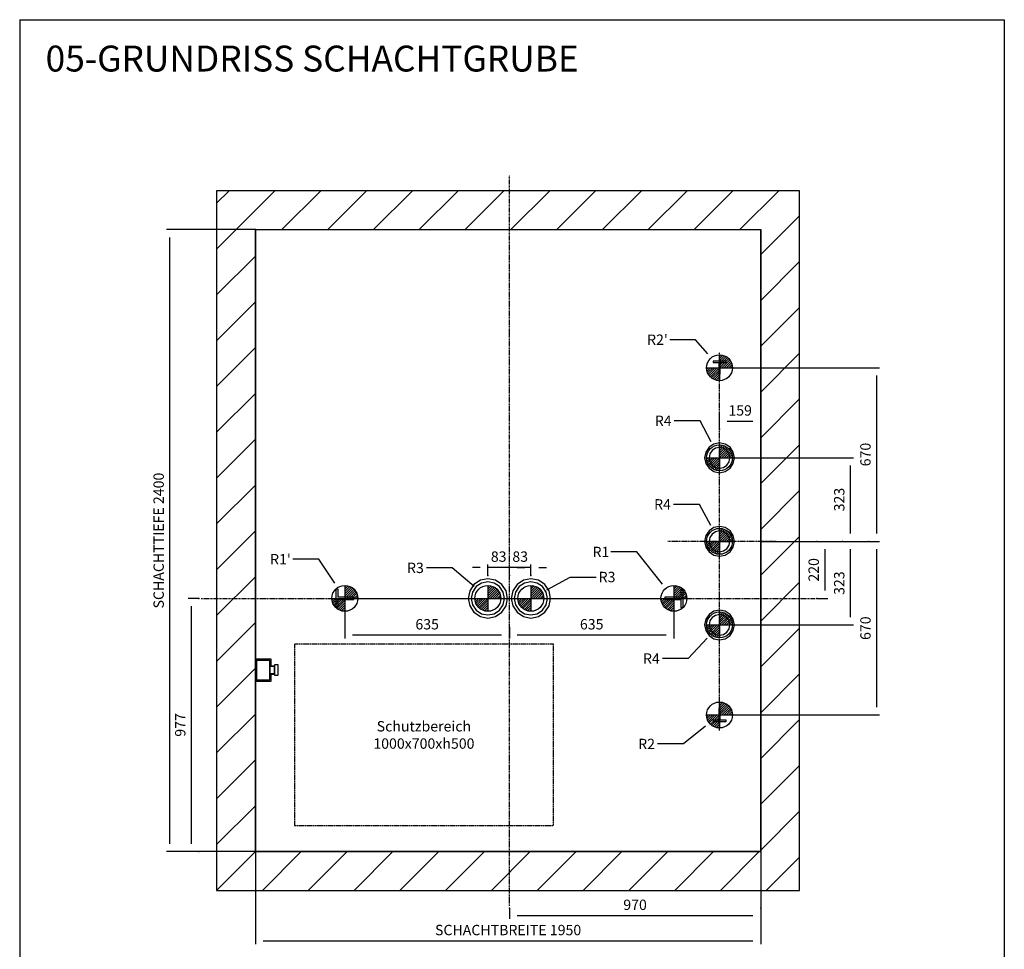
# Model space of a CAD drawing. Extents: x 7 to 2457, y 10 to 287.
# Drawn here: x 1647 to 1837, y 108 to 287 of the extents above; entities that cross this region are included whole.
import ezdxf

# ---------------------------------------------------------------- set-up
doc = ezdxf.new("R2010")
doc.units = 0
doc.header["$LTSCALE"] = 0.5
doc.header["$MEASUREMENT"] = 0
doc.linetypes.add('ACAD_ISO02W100', pattern=[15, 12, -3])
doc.linetypes.add('ACAD_ISO10W100', pattern=[18.5, 12, -3, 0.5, -3])
doc.layers.get('0').update_dxf_attribs({"linetype": 'CONTINUOUS'})
for name, color, linetype in [('3', 5, 'ACAD_ISO02W100'), ('6', 7, 'CONTINUOUS'), ('7', 6, 'ACAD_ISO10W100'), ('8', 3, 'CONTINUOUS'), ('9', 7, 'CONTINUOUS')]:
    doc.layers.add(name, color=color, linetype=linetype)
doc.styles.add('LD', font='ARIALUNI.TTF')
doc.dimstyles.new('LIFT', dxfattribs={"dimtxt": 2, "dimasz": 1.5, "dimexe": 0.6, "dimexo": 0, "dimgap": 0.5, "dimtad": 1, "dimdec": 0, "dimzin": 0, "dimdsep": 46, "dimtxsty": 'LD', "dimcen": 0, "dimdle": 3.5, "dimclrd": 1, "dimclre": 1, "dimclrt": 5, "dimadec": 0, "dimazin": 0, "dimtfac": 1, "dimtdec": 0, "dimtix": 1, "dimtmove": 1, "dimatfit": 3, "dimfxl": 0, "dimtolj": 1, "dimtzin": 0, "dimarcsym": 0})

# ---------------------------------------------------------------- blocks, each defined once
blk = doc.blocks.new('BORD_MACPUARSA_A4_V')
at = {"layer": '8'}
for p, q in [((0, 277), (190, 277)), ((0, 277), (0, 0)), ((190, 277), (190, 0)), ((0, 0), (190, 0))]:
    blk.add_line(p, q, dxfattribs=at)
blk = doc.blocks.new('LD_20170516105649_000000FC')
blk.add_blockref('BORD_MACPUARSA_A4_V', (0, 0))
blk = doc.blocks.new('LD_20170516105649_000000FD')
at = {"style": 'LD'}
blk.add_text('05-GRUNDRISS SCHACHTGRUBE', height=5, dxfattribs=at).set_placement((0, 0))
blk = doc.blocks.new('LD_20170516105649_000000FE')
for p, q in [((0, 2550), (-150, 2550)), ((-150, 2550), (-150, -150)), ((1950, 2550), (0, 2550)), ((2100, 2550), (1950, 2550)), ((2100, -150), (2100, 2550)), ((0, 2400), (0, 743)), ((0, 0), (0, 2400)), ((0, 2400), (1950, 2400)), ((1950, 0), (1950, 2400)), ((1950, 2400), (1950, 0)), ((0, 657), (0, 0)), ((0, 0), (1950, 0)), ((1950, 0), (0, 0)), ((-150, -150), (0, -150)), ((0, -150), (1950, -150)), ((1950, -150), (2100, -150))]:
    blk.add_line(p, q)
blk = doc.blocks.new('LD_20170516105649_000000FF')
for p, q in [((0, 43), (0, 25)), ((60, 43), (0, 43)), ((0, 43), (0, 25)), ((60, 43), (0, 43)), ((60, 25), (60, 43)), ((60, 25), (60, 43)), ((0, 25), (0, -25)), ((4, 25), (0, 25)), ((0, 25), (4, 25)), ((0, 25), (0, -25)), ((4, 25), (0, 25)), ((0, 25), (4, 25)), ((4, 37.5), (4, -37.5)), ((56, 37.5), (4, 37.5)), ((4, 37.5), (4, -37.5)), ((56, 37.5), (4, 37.5)), ((56, -37.5), (56, 37.5)), ((56, -37.5), (56, 37.5)), ((60, 25), (56, 25)), ((56, 25), (60, 25)), ((60, 25), (56, 25)), ((56, 25), (60, 25)), ((56, 15), (56, 13.9)), ((72, 15), (56, 15)), ((56, 15), (56, 13.9)), ((72, 15), (56, 15)), ((56, 13.9), (56, 13.5)), ((56, 13.9), (56, 13.5)), ((56, 13.5), (56, 12.5)), ((74, 13.5), (56, 13.5)), ((56, 13.5), (56, 12.5)), ((74, 13.5), (56, 13.5)), ((56, 12.5), (56, 9.5)), ((56, 12.5), (56, 9.5)), ((56, 9.5), (56, 5.2)), ((56, 9.5), (56, 5.2)), ((56, 5.2), (56, 0)), ((56, 5.2), (56, 0)), ((56, 0), (56, -5.2)), ((56, 0), (56, -5.2)), ((60, 15), (60, 25)), ((60, 15), (60, 25)), ((72, 13.9), (72, 15)), ((72, 13.9), (72, 15)), ((72, 13.5), (72, 13.9)), ((72, 13.5), (72, 13.9)), ((74, 20), (74, 18.5)), ((88, 20), (74, 20)), ((74, 20), (74, 18.5)), ((88, 20), (74, 20)), ((74, 18.5), (74, 14.1)), ((74, 18.5), (74, 14.1)), ((74, 14.1), (74, 7.7)), ((74, 14.1), (74, 7.7)), ((74, 12.5), (74, 13.5)), ((74, 12.5), (74, 13.5)), ((74, 9.5), (74, 12.5)), ((74, 9.5), (74, 12.5)), ((74, 5.2), (74, 9.5)), ((74, 5.2), (74, 9.5)), ((74, 7.7), (74, 0)), ((74, 7.7), (74, 0)), ((74, 0), (74, 5.2)), ((74, 0), (74, 5.2)), ((74, -5.2), (74, 0)), ((74, 0), (74, -7.7)), ((74, -5.2), (74, 0)), ((74, 0), (74, -7.7)), ((88, 18.5), (88, 20)), ((88, 18.5), (88, 20)), ((88, 14.1), (88, 18.5)), ((88, 14.1), (88, 18.5)), ((88, 7.7), (88, 14.1)), ((88, 7.7), (88, 14.1)), ((88, 0), (88, 7.7)), ((88, 0), (88, 7.7)), ((88, -7.7), (88, 0)), ((88, -7.7), (88, 0)), ((0, -25), (0, -43)), ((4, -25), (0, -25)), ((0, -25), (4, -25)), ((0, -25), (0, -43)), ((4, -25), (0, -25)), ((0, -25), (4, -25)), ((4, -37.5), (56, -37.5)), ((4, -37.5), (56, -37.5)), ((56, -5.2), (56, -9.5)), ((56, -5.2), (56, -9.5)), ((56, -9.5), (56, -12.5)), ((56, -9.5), (56, -12.5)), ((56, -12.5), (56, -13.5)), ((56, -12.5), (56, -13.5)), ((56, -13.5), (74, -13.5)), ((56, -13.5), (56, -13.9)), ((56, -13.5), (74, -13.5)), ((56, -13.5), (56, -13.9)), ((56, -13.9), (56, -15)), ((56, -13.9), (56, -15)), ((56, -15), (72, -15)), ((56, -15), (72, -15)), ((60, -25), (56, -25)), ((56, -25), (60, -25)), ((60, -25), (56, -25)), ((56, -25), (60, -25)), ((60, -25), (60, -15)), ((60, -25), (60, -15)), ((60, -43), (60, -25)), ((60, -43), (60, -25)), ((72, -13.9), (72, -13.5)), ((72, -13.9), (72, -13.5)), ((72, -15), (72, -13.9)), ((72, -15), (72, -13.9)), ((74, -9.5), (74, -5.2)), ((74, -9.5), (74, -5.2)), ((74, -7.7), (74, -14.1)), ((74, -7.7), (74, -14.1)), ((74, -12.5), (74, -9.5)), ((74, -12.5), (74, -9.5)), ((74, -13.5), (74, -12.5)), ((74, -13.5), (74, -12.5)), ((74, -14.1), (74, -18.5)), ((74, -14.1), (74, -18.5)), ((74, -18.5), (74, -20)), ((74, -18.5), (74, -20)), ((74, -20), (88, -20)), ((74, -20), (88, -20)), ((88, -14.1), (88, -7.7)), ((88, -14.1), (88, -7.7)), ((88, -18.5), (88, -14.1)), ((88, -18.5), (88, -14.1)), ((88, -20), (88, -18.5)), ((88, -20), (88, -18.5)), ((0, -43), (60, -43)), ((0, -43), (60, -43))]:
    blk.add_line(p, q)
blk = doc.blocks.new('LD_FORCE_TOP')
for p, q in [((0, 50), (0, -50)), ((0, 44.2), (5.5, 49.7)), ((0, 35.4), (12.9, 48.3)), ((0, 26.5), (19.5, 46)), ((0, 17.7), (25.4, 43.1)), ((0, 8.8), (30.7, 39.5)), ((-50, 0), (50, 0)), ((-49.7, -5.5), (-44.2, 0)), ((-48.3, -12.9), (-35.4, 0)), ((-46, -19.5), (-26.5, 0)), ((-43.1, -25.4), (-17.7, 0)), ((-39.5, -30.7), (-8.8, 0)), ((0, 0), (35.4, 35.4)), ((8.8, 0), (39.5, 30.7)), ((17.7, 0), (43.1, 25.4)), ((26.5, 0), (46, 19.5)), ((35.4, 0), (48.3, 12.9)), ((44.2, 0), (49.7, 5.5)), ((-35.4, -35.4), (0, 0)), ((-30.7, -39.5), (0, -8.8)), ((-25.4, -43.1), (0, -17.7)), ((-19.5, -46), (0, -26.5)), ((-12.9, -48.3), (0, -35.4)), ((-5.5, -49.7), (0, -44.2))]:
    blk.add_line(p, q)
blk.add_circle((0, 0), 50)
blk.add_solid([(0, 0), (0, 0), (0, 0)])
blk = doc.blocks.new('LD_20170516105649_00000100')
blk.add_blockref('LD_FORCE_TOP', (0, 0))
blk = doc.blocks.new('LD_20170516105649_00000101')
for p, q in [((26.5, 4.5), (-35, 4.5)), ((-35, 4.5), (-35, -4.5)), ((35, 35), (26.5, 35)), ((26.5, 35), (26.5, 4.5)), ((35, -35), (35, 35)), ((-35, -4.5), (26.5, -4.5)), ((26.5, -4.5), (26.5, -35)), ((26.5, -35), (35, -35))]:
    blk.add_line(p, q)
blk = doc.blocks.new('*D446')
at = {"layer": '9', "color": 1}
for p, q in [((1773.25, 175.35), (1773.25, 167.63)), ((1741.5, 169.73), (1741.5, 167.63)), ((1771.75, 168.23), (1743, 168.23))]:
    blk.add_line(p, q, dxfattribs=at)
for p in [(1773.25, 175.34), (1741.5, 169.72)]:
    blk.add_point(p, dxfattribs=at)
for points in [[(1741.5, 168.23), (1743, 168.48), (1743, 167.98), (1741.5, 168.23)], [(1773.25, 168.23), (1771.75, 167.98), (1771.75, 168.48), (1773.25, 168.23)]]:
    blk.add_solid(points, dxfattribs=at)
at = {"layer": '9', "color": 5, "insert": (1757.38, 168.73), "char_height": 2, "attachment_point": 8, "style": 'LD'}
blk.add_mtext('635', dxfattribs=at)
blk = doc.blocks.new('LD_20170516105649_00000102')
blk.add_blockref('LD_FORCE_TOP', (0, 0))
blk = doc.blocks.new('LD_20170516105649_00000103')
blk.add_blockref('LD_FORCE_TOP', (0, 0))
blk = doc.blocks.new('LD_20170516105649_00000104')
blk.add_blockref('LD_FORCE_TOP', (0, 0))
blk = doc.blocks.new('LD_20170516105649_00000105')
for p, q in [((-26.5, 35), (-35, 35)), ((-35, 35), (-35, -35)), ((-26.5, 4.5), (-26.5, 35)), ((35, 4.5), (-26.5, 4.5)), ((35, -4.5), (35, 4.5)), ((-35, -35), (-26.5, -35)), ((-26.5, -4.5), (35, -4.5)), ((-26.5, -35), (-26.5, -4.5))]:
    blk.add_line(p, q)
blk = doc.blocks.new('LD_20170516105649_00000106')
for p, q in [((-53.7, 53.7), (-70.2, 29.1)), ((-45.3, 45.3), (-59.1, 24.5)), ((-29.1, 70.2), (-53.7, 53.7)), ((-24.5, 59.1), (-45.3, 45.3)), ((0, 76), (-29.1, 70.2)), ((0, 64), (-24.5, 59.1)), ((29.1, 70.2), (0, 76)), ((24.5, 59.1), (0, 64)), ((45.3, 45.3), (24.5, 59.1)), ((53.7, 53.7), (29.1, 70.2)), ((59.1, 24.5), (45.3, 45.3)), ((70.2, 29.1), (53.7, 53.7)), ((-70.2, 29.1), (-76, 0)), ((-76, 0), (-70.2, -29.1)), ((-59.1, 24.5), (-64, 0)), ((-64, 0), (-59.1, -24.5)), ((64, 0), (59.1, 24.5)), ((59.1, -24.5), (64, 0)), ((76, 0), (70.2, 29.1)), ((70.2, -29.1), (76, 0)), ((-70.2, -29.1), (-53.7, -53.7)), ((-59.1, -24.5), (-45.3, -45.3)), ((45.3, -45.3), (59.1, -24.5)), ((53.7, -53.7), (70.2, -29.1)), ((-53.7, -53.7), (-29.1, -70.2)), ((-45.3, -45.3), (-24.5, -59.1)), ((-29.1, -70.2), (0, -76)), ((-24.5, -59.1), (0, -64)), ((0, -64), (24.5, -59.1)), ((0, -76), (29.1, -70.2)), ((24.5, -59.1), (45.3, -45.3)), ((29.1, -70.2), (53.7, -53.7))]:
    blk.add_line(p, q)
blk = doc.blocks.new('*D452')
at = {"layer": '9', "color": 1}
for p, q in [((1740, 181.28), (1738.5, 181.28)), ((1741.5, 179.78), (1741.5, 181.88)), ((1745.65, 181.28), (1741.5, 181.28)), ((1745.65, 179.78), (1745.65, 181.88)), ((1747.15, 181.28), (1748.65, 181.28))]:
    blk.add_line(p, q, dxfattribs=at)
for p in [(1741.5, 179.79), (1745.65, 179.79)]:
    blk.add_point(p, dxfattribs=at)
for points in [[(1741.5, 181.28), (1740, 181.03), (1740, 181.53), (1741.5, 181.28)], [(1745.65, 181.28), (1747.15, 181.53), (1747.15, 181.03), (1745.65, 181.28)]]:
    blk.add_solid(points, dxfattribs=at)
at = {"layer": '9', "color": 5, "insert": (1743.58, 181.78), "char_height": 2, "attachment_point": 8, "style": 'LD'}
blk.add_mtext('83', dxfattribs=at)
blk = doc.blocks.new('LD_20170516105649_00000107')
blk.add_blockref('LD_FORCE_TOP', (0, 0))
blk = doc.blocks.new('LD_20170516105649_00000108')
for p, q in [((-53.7, 53.7), (-70.2, 29.1)), ((-45.3, 45.3), (-59.1, 24.5)), ((-29.1, 70.2), (-53.7, 53.7)), ((-24.5, 59.1), (-45.3, 45.3)), ((0, 76), (-29.1, 70.2)), ((0, 64), (-24.5, 59.1)), ((29.1, 70.2), (0, 76)), ((24.5, 59.1), (0, 64)), ((45.3, 45.3), (24.5, 59.1)), ((53.7, 53.7), (29.1, 70.2)), ((59.1, 24.5), (45.3, 45.3)), ((70.2, 29.1), (53.7, 53.7)), ((-70.2, 29.1), (-76, 0)), ((-76, 0), (-70.2, -29.1)), ((-59.1, 24.5), (-64, 0)), ((-64, 0), (-59.1, -24.5)), ((64, 0), (59.1, 24.5)), ((59.1, -24.5), (64, 0)), ((76, 0), (70.2, 29.1)), ((70.2, -29.1), (76, 0)), ((-70.2, -29.1), (-53.7, -53.7)), ((-59.1, -24.5), (-45.3, -45.3)), ((45.3, -45.3), (59.1, -24.5)), ((53.7, -53.7), (70.2, -29.1)), ((-53.7, -53.7), (-29.1, -70.2)), ((-45.3, -45.3), (-24.5, -59.1)), ((-29.1, -70.2), (0, -76)), ((-24.5, -59.1), (0, -64)), ((0, -64), (24.5, -59.1)), ((0, -76), (29.1, -70.2)), ((24.5, -59.1), (45.3, -45.3)), ((29.1, -70.2), (53.7, -53.7))]:
    blk.add_line(p, q)
blk = doc.blocks.new('*D455')
at = {"layer": '9', "color": 1}
for p, q in [((1735.85, 181.28), (1734.35, 181.28)), ((1737.35, 179.78), (1737.35, 181.88)), ((1741.5, 181.28), (1737.35, 181.28)), ((1741.5, 179.78), (1741.5, 181.88)), ((1743, 181.28), (1744.5, 181.28))]:
    blk.add_line(p, q, dxfattribs=at)
for p in [(1737.35, 179.79), (1741.5, 179.79)]:
    blk.add_point(p, dxfattribs=at)
for points in [[(1737.35, 181.28), (1735.85, 181.03), (1735.85, 181.53), (1737.35, 181.28)], [(1741.5, 181.28), (1743, 181.53), (1743, 181.03), (1741.5, 181.28)]]:
    blk.add_solid(points, dxfattribs=at)
at = {"layer": '9', "color": 5, "insert": (1739.43, 181.78), "char_height": 2, "attachment_point": 8, "style": 'LD'}
blk.add_mtext('83', dxfattribs=at)
blk = doc.blocks.new('LD_20170516105649_00000109')
blk.add_blockref('LD_FORCE_TOP', (0, 0))
blk = doc.blocks.new('LD_20170516105649_0000010A')
at = {"layer": '7'}
blk.add_line((-695, 0), (695, 0), dxfattribs=at)
blk = doc.blocks.new('*D458')
at = {"layer": '9', "color": 1}
for p, q in [((1692.5, 246.5), (1675.34, 246.5)), ((1675.94, 245), (1675.94, 128)), ((1692.5, 126.5), (1675.34, 126.5))]:
    blk.add_line(p, q, dxfattribs=at)
for p in [(1692.49, 246.5), (1692.49, 126.5)]:
    blk.add_point(p, dxfattribs=at)
for points in [[(1675.94, 246.5), (1676.19, 245), (1675.69, 245), (1675.94, 246.5)], [(1675.94, 126.5), (1675.69, 128), (1676.19, 128), (1675.94, 126.5)]]:
    blk.add_solid(points, dxfattribs=at)
at = {"layer": '9', "color": 5, "insert": (1675.44, 186.5), "char_height": 2, "attachment_point": 8, "rotation": 90, "style": 'LD'}
blk.add_mtext('SCHACHTTIEFE 2400', dxfattribs=at)
blk = doc.blocks.new('*D459')
at = {"layer": '9', "color": 1}
for p, q in [((1692.5, 126.5), (1692.5, 108.63)), ((1790, 126.5), (1790, 108.63)), ((1788.5, 109.23), (1694, 109.23))]:
    blk.add_line(p, q, dxfattribs=at)
for p in [(1692.5, 126.49), (1790, 126.49)]:
    blk.add_point(p, dxfattribs=at)
for points in [[(1692.5, 109.23), (1694, 109.48), (1694, 108.98), (1692.5, 109.23)], [(1790, 109.23), (1788.5, 108.98), (1788.5, 109.48), (1790, 109.23)]]:
    blk.add_solid(points, dxfattribs=at)
at = {"layer": '9', "color": 5, "insert": (1741.25, 109.73), "char_height": 2, "attachment_point": 8, "style": 'LD'}
blk.add_mtext('SCHACHTBREITE 1950', dxfattribs=at)
blk = doc.blocks.new('LD_20170516105649_0000010B')
at = {"layer": '7'}
for p, q in [((0, -1187), (0, 1633)), ((-1190, 0), (1180, 0))]:
    blk.add_line(p, q, dxfattribs=at)
blk = doc.blocks.new('*D461')
at = {"layer": '9', "color": 1}
for p, q in [((1741.5, 115.6), (1741.5, 113.5)), ((1788.5, 114.1), (1743, 114.1)), ((1790, 115.6), (1790, 113.5))]:
    blk.add_line(p, q, dxfattribs=at)
for p in [(1741.5, 115.59), (1790, 115.59)]:
    blk.add_point(p, dxfattribs=at)
for points in [[(1741.5, 114.1), (1743, 114.35), (1743, 113.85), (1741.5, 114.1)], [(1790, 114.1), (1788.5, 113.85), (1788.5, 114.35), (1790, 114.1)]]:
    blk.add_solid(points, dxfattribs=at)
at = {"layer": '9', "color": 5, "insert": (1765.75, 114.6), "char_height": 2, "attachment_point": 8, "style": 'LD'}
blk.add_mtext('970', dxfattribs=at)
blk = doc.blocks.new('*D462')
at = {"layer": '9', "color": 1}
for p, q in [((1709.75, 175.35), (1709.75, 167.63)), ((1741.5, 169.73), (1741.5, 167.63)), ((1740, 168.23), (1711.25, 168.23))]:
    blk.add_line(p, q, dxfattribs=at)
for p in [(1709.75, 175.34), (1741.5, 169.72)]:
    blk.add_point(p, dxfattribs=at)
for points in [[(1709.75, 168.23), (1711.25, 168.48), (1711.25, 167.98), (1709.75, 168.23)], [(1741.5, 168.23), (1740, 167.98), (1740, 168.48), (1741.5, 168.23)]]:
    blk.add_solid(points, dxfattribs=at)
at = {"layer": '9', "color": 5, "insert": (1725.63, 168.73), "char_height": 2, "attachment_point": 8, "style": 'LD'}
blk.add_mtext('635', dxfattribs=at)
blk = doc.blocks.new('*D463')
at = {"layer": '9', "color": 1}
for p, q in [((1681.61, 175.35), (1679.51, 175.35)), ((1680.11, 173.85), (1680.11, 128)), ((1681.61, 126.5), (1679.51, 126.5))]:
    blk.add_line(p, q, dxfattribs=at)
for p in [(1681.6, 175.35), (1681.6, 126.5)]:
    blk.add_point(p, dxfattribs=at)
for points in [[(1680.11, 175.35), (1680.36, 173.85), (1679.86, 173.85), (1680.11, 175.35)], [(1680.11, 126.5), (1679.86, 128), (1680.36, 128), (1680.11, 126.5)]]:
    blk.add_solid(points, dxfattribs=at)
at = {"layer": '9', "color": 5, "insert": (1679.61, 150.93), "char_height": 2, "attachment_point": 8, "rotation": 90, "style": 'LD'}
blk.add_mtext('977', dxfattribs=at)
blk = doc.blocks.new('LD_20170516105649_0000010C')
for p, q in [((-40.7, 40.7), (-53.1, 22)), ((-22, 53.1), (-40.7, 40.7)), ((0, 57.5), (-22, 53.1)), ((0, 40), (-15.3, 37)), ((22, 53.1), (0, 57.5)), ((15.3, 37), (0, 40)), ((40.7, 40.7), (22, 53.1)), ((53.1, 22), (40.7, 40.7)), ((-53.1, 22), (-57.5, 0)), ((-57.5, 0), (-53.1, -22)), ((-37, 15.3), (-40, 0)), ((-40, 0), (-37, -15.3)), ((-28.3, 28.3), (-37, 15.3)), ((-15.3, 37), (-28.3, 28.3)), ((28.3, 28.3), (15.3, 37)), ((37, 15.3), (28.3, 28.3)), ((40, 0), (37, 15.3)), ((37, -15.3), (40, 0)), ((57.5, 0), (53.1, 22)), ((53.1, -22), (57.5, 0)), ((-53.1, -22), (-40.7, -40.7)), ((-37, -15.3), (-28.3, -28.3)), ((-28.3, -28.3), (-15.3, -37)), ((-15.3, -37), (0, -40)), ((0, -40), (15.3, -37)), ((15.3, -37), (28.3, -28.3)), ((28.3, -28.3), (37, -15.3)), ((40.7, -40.7), (53.1, -22)), ((-40.7, -40.7), (-22, -53.1)), ((-22, -53.1), (0, -57.5)), ((0, -57.5), (22, -53.1)), ((22, -53.1), (40.7, -40.7))]:
    blk.add_line(p, q)
blk = doc.blocks.new('*D465')
at = {"layer": '9', "color": 1}
for p, q in [((1782.05, 202.47), (1807.87, 202.47)), ((1807.27, 200.97), (1807.27, 187.85)), ((1805.77, 186.35), (1807.87, 186.35))]:
    blk.add_line(p, q, dxfattribs=at)
for p in [(1782.06, 202.47), (1805.78, 186.35)]:
    blk.add_point(p, dxfattribs=at)
for points in [[(1807.27, 202.47), (1807.52, 200.97), (1807.02, 200.97), (1807.27, 202.47)], [(1807.27, 186.35), (1807.02, 187.85), (1807.52, 187.85), (1807.27, 186.35)]]:
    blk.add_solid(points, dxfattribs=at)
at = {"layer": '9', "color": 5, "insert": (1806.77, 194.41), "char_height": 2, "attachment_point": 8, "rotation": 90, "style": 'LD'}
blk.add_mtext('323', dxfattribs=at)
blk = doc.blocks.new('LD_20170516105649_0000010D')
blk.add_blockref('LD_FORCE_TOP', (0, 0))
blk = doc.blocks.new('LD_20170516105649_0000010E')
for p, q in [((-40.7, 40.7), (-53.1, 22)), ((-22, 53.1), (-40.7, 40.7)), ((0, 57.5), (-22, 53.1)), ((0, 40), (-15.3, 37)), ((22, 53.1), (0, 57.5)), ((15.3, 37), (0, 40)), ((40.7, 40.7), (22, 53.1)), ((53.1, 22), (40.7, 40.7)), ((-53.1, 22), (-57.5, 0)), ((-57.5, 0), (-53.1, -22)), ((-37, 15.3), (-40, 0)), ((-40, 0), (-37, -15.3)), ((-28.3, 28.3), (-37, 15.3)), ((-15.3, 37), (-28.3, 28.3)), ((28.3, 28.3), (15.3, 37)), ((37, 15.3), (28.3, 28.3)), ((40, 0), (37, 15.3)), ((57.5, 0), (53.1, 22)), ((-53.1, -22), (-40.7, -40.7)), ((-37, -15.3), (-28.3, -28.3)), ((-28.3, -28.3), (-15.3, -37)), ((-15.3, -37), (0, -40)), ((0, -40), (15.3, -37)), ((15.3, -37), (28.3, -28.3)), ((28.3, -28.3), (37, -15.3)), ((37, -15.3), (40, 0)), ((40.7, -40.7), (53.1, -22)), ((53.1, -22), (57.5, 0)), ((-40.7, -40.7), (-22, -53.1)), ((-22, -53.1), (0, -57.5)), ((0, -57.5), (22, -53.1)), ((22, -53.1), (40.7, -40.7))]:
    blk.add_line(p, q)
blk = doc.blocks.new('LD_20170516105649_0000010F')
blk.add_blockref('LD_FORCE_TOP', (0, 0))
blk = doc.blocks.new('*D469')
at = {"layer": '9', "color": 1}
for p, q in [((1805.77, 186.35), (1807.87, 186.35)), ((1807.27, 184.85), (1807.27, 171.72)), ((1782.05, 170.22), (1807.87, 170.22))]:
    blk.add_line(p, q, dxfattribs=at)
for p in [(1805.78, 186.35), (1782.06, 170.22)]:
    blk.add_point(p, dxfattribs=at)
for points in [[(1807.27, 186.35), (1807.52, 184.85), (1807.02, 184.85), (1807.27, 186.35)], [(1807.27, 170.22), (1807.02, 171.72), (1807.52, 171.72), (1807.27, 170.22)]]:
    blk.add_solid(points, dxfattribs=at)
at = {"layer": '9', "color": 5, "insert": (1806.77, 178.29), "char_height": 2, "attachment_point": 8, "rotation": 90, "style": 'LD'}
blk.add_mtext('323', dxfattribs=at)
blk = doc.blocks.new('LD_20170516105649_00000110')
for p, q in [((25, 25), (-25, 25)), ((-25, 25), (-25, 20)), ((-25, 20), (-2.5, 20)), ((-2.5, 20), (-2.5, -25)), ((2.5, -25), (2.5, 20)), ((2.5, 20), (25, 20)), ((25, 20), (25, 25)), ((-2.5, -25), (2.5, -25))]:
    blk.add_line(p, q)
blk = doc.blocks.new('*D471')
at = {"layer": '9', "color": 1}
for p, q in [((1782.05, 219.85), (1812.93, 219.85)), ((1812.33, 218.35), (1812.33, 187.85)), ((1810.83, 186.35), (1812.93, 186.35))]:
    blk.add_line(p, q, dxfattribs=at)
for p in [(1782.06, 219.85), (1810.84, 186.35)]:
    blk.add_point(p, dxfattribs=at)
for points in [[(1812.33, 219.85), (1812.58, 218.35), (1812.08, 218.35), (1812.33, 219.85)], [(1812.33, 186.35), (1812.08, 187.85), (1812.58, 187.85), (1812.33, 186.35)]]:
    blk.add_solid(points, dxfattribs=at)
at = {"layer": '9', "color": 5, "insert": (1811.83, 203.1), "char_height": 2, "attachment_point": 8, "rotation": 90, "style": 'LD'}
blk.add_mtext('670', dxfattribs=at)
blk = doc.blocks.new('LD_20170516105649_00000111')
blk.add_blockref('LD_FORCE_TOP', (0, 0))
blk = doc.blocks.new('LD_20170516105649_00000112')
blk.add_blockref('LD_FORCE_TOP', (0, 0))
blk = doc.blocks.new('LD_20170516105649_00000113')
for p, q in [((-40.7, 40.7), (-53.1, 22)), ((-22, 53.1), (-40.7, 40.7)), ((0, 57.5), (-22, 53.1)), ((0, 40), (-15.3, 37)), ((22, 53.1), (0, 57.5)), ((15.3, 37), (0, 40)), ((40.7, 40.7), (22, 53.1)), ((53.1, 22), (40.7, 40.7)), ((-53.1, 22), (-57.5, 0)), ((-57.5, 0), (-53.1, -22)), ((-37, 15.3), (-40, 0)), ((-40, 0), (-37, -15.3)), ((-28.3, 28.3), (-37, 15.3)), ((-15.3, 37), (-28.3, 28.3)), ((28.3, 28.3), (15.3, 37)), ((37, 15.3), (28.3, 28.3)), ((40, 0), (37, 15.3)), ((37, -15.3), (40, 0)), ((57.5, 0), (53.1, 22)), ((53.1, -22), (57.5, 0)), ((-53.1, -22), (-40.7, -40.7)), ((-37, -15.3), (-28.3, -28.3)), ((-28.3, -28.3), (-15.3, -37)), ((-15.3, -37), (0, -40)), ((0, -40), (15.3, -37)), ((15.3, -37), (28.3, -28.3)), ((28.3, -28.3), (37, -15.3)), ((40.7, -40.7), (53.1, -22)), ((-40.7, -40.7), (-22, -53.1)), ((-22, -53.1), (0, -57.5)), ((0, -57.5), (22, -53.1)), ((22, -53.1), (40.7, -40.7))]:
    blk.add_line(p, q)
blk = doc.blocks.new('LD_20170516105649_00000114')
blk.add_blockref('LD_FORCE_TOP', (0, 0))
blk = doc.blocks.new('LD_20170516105649_00000115')
for p, q in [((2.5, 25), (-2.5, 25)), ((-2.5, 25), (-2.5, -20)), ((2.5, -20), (2.5, 25)), ((-2.5, -20), (-25, -20)), ((-25, -20), (-25, -25)), ((-25, -25), (25, -25)), ((25, -20), (2.5, -20)), ((25, -25), (25, -20))]:
    blk.add_line(p, q)
blk = doc.blocks.new('*D477')
at = {"layer": '9', "color": 1}
for p, q in [((1790, 186.35), (1812.93, 186.35)), ((1812.33, 184.85), (1812.33, 154.35)), ((1782.05, 152.85), (1812.93, 152.85))]:
    blk.add_line(p, q, dxfattribs=at)
for p in [(1790.01, 186.35), (1782.06, 152.85)]:
    blk.add_point(p, dxfattribs=at)
for points in [[(1812.33, 186.35), (1812.58, 184.85), (1812.08, 184.85), (1812.33, 186.35)], [(1812.33, 152.85), (1812.08, 154.35), (1812.58, 154.35), (1812.33, 152.85)]]:
    blk.add_solid(points, dxfattribs=at)
at = {"layer": '9', "color": 5, "insert": (1811.83, 169.6), "char_height": 2, "attachment_point": 8, "rotation": 90, "style": 'LD'}
blk.add_mtext('670', dxfattribs=at)
blk = doc.blocks.new('LD_20170516105649_00000116')
blk.add_blockref('LD_FORCE_TOP', (0, 0))
blk = doc.blocks.new('LD_20170516105649_00000117')
blk.add_blockref('LD_FORCE_TOP', (0, 0))
blk = doc.blocks.new('LD_20170516105649_00000118')
at = {"layer": '7'}
blk.add_line((0, -730), (0, 730), dxfattribs=at)
blk = doc.blocks.new('*D481')
at = {"layer": '9', "color": 1}
for p, q in [((1800.84, 186.35), (1802.94, 186.35)), ((1802.34, 184.85), (1802.34, 176.85)), ((1800.84, 175.35), (1802.94, 175.35))]:
    blk.add_line(p, q, dxfattribs=at)
for p in [(1800.85, 186.35), (1800.85, 175.35)]:
    blk.add_point(p, dxfattribs=at)
for points in [[(1802.34, 186.35), (1802.59, 184.85), (1802.09, 184.85), (1802.34, 186.35)], [(1802.34, 175.35), (1802.09, 176.85), (1802.59, 176.85), (1802.34, 175.35)]]:
    blk.add_solid(points, dxfattribs=at)
at = {"layer": '9', "color": 5, "insert": (1801.84, 180.85), "char_height": 2, "attachment_point": 8, "rotation": 90, "style": 'LD'}
blk.add_mtext('220', dxfattribs=at)
blk = doc.blocks.new('*D482')
at = {"layer": '9', "color": 1}
for p, q in [((1782.05, 207.98), (1782.05, 210.08)), ((1788.5, 209.48), (1783.55, 209.48)), ((1790, 207.98), (1790, 210.08))]:
    blk.add_line(p, q, dxfattribs=at)
for p in [(1782.05, 207.99), (1790, 207.99)]:
    blk.add_point(p, dxfattribs=at)
for points in [[(1782.05, 209.48), (1783.55, 209.73), (1783.55, 209.23), (1782.05, 209.48)], [(1790, 209.48), (1788.5, 209.23), (1788.5, 209.73), (1790, 209.48)]]:
    blk.add_solid(points, dxfattribs=at)
at = {"layer": '9', "color": 5, "insert": (1786.03, 209.98), "char_height": 2, "attachment_point": 8, "style": 'LD'}
blk.add_mtext('159', dxfattribs=at)
blk = doc.blocks.new('LD_20170516105649_00000119')
at = {"layer": '7'}
blk.add_line((60, 0), (-360, 0), dxfattribs=at)
blk = doc.blocks.new('LD_20170516105649_0000011A')
at = {"layer": '3'}
for p, q in [((-500, 350), (-500, -350)), ((500, 350), (-500, 350)), ((500, -350), (500, 350)), ((-500, -350), (500, -350))]:
    blk.add_line(p, q, dxfattribs=at)
blk = doc.blocks.new('LD_20170516105649_0000011B')
at = {"layer": '8'}
for p, q in [((-150, 2324.9), (75.1, 2550)), ((-150, 2501.7), (-101.7, 2550)), ((101.9, 2400), (251.9, 2550)), ((278.7, 2400), (428.7, 2550)), ((455.5, 2400), (605.5, 2550)), ((632.2, 2400), (782.2, 2550)), ((809, 2400), (959, 2550)), ((985.8, 2400), (1135.8, 2550)), ((1162.6, 2400), (1312.6, 2550)), ((1339.3, 2400), (1489.3, 2550)), ((1516.1, 2400), (1666.1, 2550)), ((1692.9, 2400), (1842.9, 2550)), ((1869.7, 2400), (2019.7, 2550)), ((1950, 2303.6), (2100, 2453.6)), ((-150, 2148.1), (0, 2298.1)), ((1950, 2126.8), (2100, 2276.8)), ((-150, 1971.3), (0, 2121.3)), ((1950, 1950), (2100, 2100)), ((1950, 1950), (2100, 2100)), ((-150, 1794.5), (0, 1944.5)), ((1950, 1773.2), (2100, 1923.2)), ((-150, 1617.8), (0, 1767.8)), ((1950, 1596.4), (2100, 1746.4)), ((-150, 1441), (0, 1591)), ((1950, 1419.7), (2100, 1569.7)), ((-150, 1264.2), (0, 1414.2)), ((1950, 1242.9), (2100, 1392.9)), ((-150, 1087.4), (0, 1237.4)), ((1950, 1066.1), (2100, 1216.1)), ((-150, 910.7), (0, 1060.7)), ((1950, 889.3), (2100, 1039.3)), ((-150, 733.9), (0, 883.9)), ((1950, 712.6), (2100, 862.6)), ((-150, 557.1), (0, 707.1)), ((1950, 535.8), (2100, 685.8)), ((-150, 380.3), (0, 530.3)), ((1950, 359), (2100, 509)), ((-150, 203.6), (0, 353.6)), ((1950, 182.2), (2100, 332.2)), ((-150, 26.8), (0, 176.8)), ((1950, 5.5), (2100, 155.5)), ((-150, -150), (0, 0)), ((-150, -150), (0, 0)), ((26.8, -150), (176.8, 0)), ((203.6, -150), (353.6, 0)), ((380.3, -150), (530.3, 0)), ((557.1, -150), (707.1, 0)), ((733.9, -150), (883.9, 0)), ((910.7, -150), (1060.7, 0)), ((1087.4, -150), (1237.4, 0)), ((1264.2, -150), (1414.2, 0)), ((1441, -150), (1591, 0)), ((1617.8, -150), (1767.8, 0)), ((1794.5, -150), (1944.5, 0)), ((1971.3, -150), (2100, -21.3))]:
    blk.add_line(p, q, dxfattribs=at)
blk = doc.blocks.new('LD_20170516105649_0000011C')
for p, q in [((759.5, 1094.7), (659.5, 1094.7)), ((843.8, 1022.5), (759.5, 1094.7))]:
    blk.add_line(p, q)
blk.add_solid([(897, 977), (836.2, 1013.7), (851.4, 1031.4), (897, 977)])
at = {"insert": (617.2, 1094.7), "char_height": 40, "attachment_point": 5, "style": 'LD'}
blk.add_mtext('\\fArial Unicode MS|b0|i0|u0;\\C256;R3', dxfattribs=at)
blk = doc.blocks.new('LD_20170516105649_0000011D')
for p, q in [((1713, 1339.8), (1613, 1339.8)), ((1757.4, 1258.5), (1713, 1339.8))]:
    blk.add_line(p, q)
blk.add_solid([(1791, 1197.1), (1747.2, 1252.9), (1767.7, 1264.1), (1791, 1197.1)])
at = {"insert": (1570.8, 1339.8), "char_height": 40, "attachment_point": 5, "style": 'LD'}
blk.add_mtext('\\fArial Unicode MS|b0|i0|u0;\\C256;R4', dxfattribs=at)
blk = doc.blocks.new('LD_20170516105649_0000011E')
for p, q in [((1736.4, 483.2), (1651.5, 415.1)), ((1651.5, 415.1), (1551.5, 415.1))]:
    blk.add_line(p, q)
blk.add_solid([(1791, 527), (1743.7, 474.1), (1729.1, 492.3), (1791, 527)])
at = {"insert": (1509.5, 415.1), "char_height": 40, "attachment_point": 5, "style": 'LD'}
blk.add_mtext('\\fArial Unicode MS|b0|i0|u0;\\C256;R2', dxfattribs=at)
blk = doc.blocks.new('LD_20170516105649_0000011F')
for p, q in [((1698.8, 1975.1), (1598.8, 1975.1)), ((1745.6, 1920.3), (1698.8, 1975.1))]:
    blk.add_line(p, q)
blk.add_solid([(1791, 1867), (1736.7, 1912.7), (1754.5, 1927.8), (1791, 1867)])
at = {"insert": (1551.3, 1975.1), "char_height": 40, "attachment_point": 5, "style": 'LD'}
blk.add_mtext("\\fArial Unicode MS|b0|i0|u0;\\C256;R2'", dxfattribs=at)
blk = doc.blocks.new('LD_20170516105649_00000120')
for p, q in [((1715.7, 1662.3), (1615.7, 1662.3)), ((1758.3, 1581.4), (1715.7, 1662.3))]:
    blk.add_line(p, q)
blk.add_solid([(1791, 1519.5), (1748, 1576), (1768.7, 1586.9), (1791, 1519.5)])
at = {"insert": (1573.5, 1662.3), "char_height": 40, "attachment_point": 5, "style": 'LD'}
blk.add_mtext('\\fArial Unicode MS|b0|i0|u0;\\C256;R4', dxfattribs=at)
blk = doc.blocks.new('LD_20170516105649_00000121')
for p, q in [((243.9, 1128), (143.9, 1128)), ((306, 1035.2), (243.9, 1128))]:
    blk.add_line(p, q)
blk.add_solid([(345, 977), (296.3, 1028.7), (315.7, 1041.6), (345, 977)])
at = {"insert": (96.3, 1128), "char_height": 40, "attachment_point": 5, "style": 'LD'}
blk.add_mtext("\\fArial Unicode MS|b0|i0|u0;\\C256;R1'", dxfattribs=at)
blk = doc.blocks.new('LD_20170516105649_00000122')
for p, q in [((1743.3, 823.3), (1670.2, 744.7)), ((1670.2, 744.7), (1570.2, 744.7))]:
    blk.add_line(p, q)
blk.add_solid([(1791, 874.5), (1751.9, 815.3), (1734.8, 831.2), (1791, 874.5)])
at = {"insert": (1528, 744.7), "char_height": 40, "attachment_point": 5, "style": 'LD'}
blk.add_mtext('\\fArial Unicode MS|b0|i0|u0;\\C256;R4', dxfattribs=at)
blk = doc.blocks.new('LD_20170516105649_00000123')
for p, q in [((1124.5, 1010.5), (1214.5, 1059.4)), ((1214.5, 1059.4), (1314.5, 1059.4))]:
    blk.add_line(p, q)
blk.add_solid([(1063, 977), (1118.9, 1020.7), (1130.1, 1000.2), (1063, 977)])
at = {"insert": (1356.8, 1059.4), "char_height": 40, "attachment_point": 5, "style": 'LD'}
blk.add_mtext('\\fArial Unicode MS|b0|i0|u0;\\C256;R3', dxfattribs=at)
blk = doc.blocks.new('LD_20170516105649_00000124')
for p, q in [((1471.8, 1156), (1371.8, 1156)), ((1571.3, 1031.7), (1471.8, 1156))]:
    blk.add_line(p, q)
blk.add_solid([(1615, 977), (1562.2, 1024.4), (1580.4, 1039), (1615, 977)])
at = {"insert": (1333.4, 1156), "char_height": 40, "attachment_point": 5, "style": 'LD'}
blk.add_mtext('\\fArial Unicode MS|b0|i0|u0;\\C256;R1', dxfattribs=at)

msp = doc.modelspace()

# ---------------------------------------------------------------- block references
at = {"layer": '6'}
for name, p in [('LD_20170516105649_000000FC', (1647, 10)), ('LD_20170516105649_000000FD', (1652, 277))]:
    msp.add_blockref(name, p, dxfattribs=at)
at = {"layer": '6', "xscale": 0.05, "yscale": 0.05, "zscale": 0.05}
for name, p in [('LD_20170516105649_0000010B', (1741.5, 175.35)), ('LD_20170516105649_000000FE', (1692.5, 126.5)), ('LD_20170516105649_0000011B', (1692.5, 126.5)), ('LD_20170516105649_0000011F', (1692.5, 126.5)), ('LD_20170516105649_00000111', (1782.05, 219.85)), ('LD_20170516105649_00000112', (1782.05, 219.85)), ('LD_20170516105649_00000118', (1782.05, 186.35)), ('LD_20170516105649_00000110', (1782.05, 219.85)), ('LD_20170516105649_00000120', (1692.5, 126.5)), ('LD_20170516105649_0000010C', (1782.05, 202.475)), ('LD_20170516105649_0000010D', (1782.05, 202.475)), ('LD_20170516105649_0000011D', (1692.5, 126.5)), ('LD_20170516105649_00000113', (1782.05, 186.35)), ('LD_20170516105649_00000114', (1782.05, 186.35)), ('LD_20170516105649_00000119', (1790, 186.35)), ('LD_20170516105649_00000124', (1692.5, 126.5)), ('LD_20170516105649_00000121', (1692.5, 126.5)), ('LD_20170516105649_0000011C', (1692.5, 126.5)), ('LD_20170516105649_00000123', (1692.5, 126.5)), ('LD_20170516105649_00000108', (1737.35, 175.35)), ('LD_20170516105649_00000106', (1745.65, 175.35)), ('LD_20170516105649_00000103', (1709.75, 175.35)), ('LD_20170516105649_00000104', (1709.75, 175.35)), ('LD_20170516105649_00000105', (1709.75, 175.35)), ('LD_20170516105649_00000109', (1737.35, 175.35)), ('LD_20170516105649_00000107', (1745.65, 175.35)), ('LD_20170516105649_00000100', (1773.25, 175.35)), ('LD_20170516105649_00000102', (1773.25, 175.35)), ('LD_20170516105649_00000101', (1773.25, 175.35)), ('LD_20170516105649_0000010A', (1741.5, 175.35)), ('LD_20170516105649_0000010E', (1782.05, 170.225)), ('LD_20170516105649_0000010F', (1782.05, 170.225)), ('LD_20170516105649_00000122', (1692.5, 126.5)), ('LD_20170516105649_0000011A', (1725, 149)), ('LD_20170516105649_000000FF', (1692.5, 161.5)), ('LD_20170516105649_00000116', (1782.05, 152.85)), ('LD_20170516105649_00000117', (1782.05, 152.85)), ('LD_20170516105649_00000115', (1782.05, 152.85)), ('LD_20170516105649_0000011E', (1692.5, 126.5))]:
    msp.add_blockref(name, p, dxfattribs=at)

# ---------------------------------------------------------------- texts
at = {"insert": (1725, 149), "char_height": 2, "attachment_point": 5, "style": 'LD'}
msp.add_mtext('\\fArial Unicode MS|b0|i0|u0;\\C256;Schutzbereich\\P1000x700xh500', dxfattribs=at)

# ---------------------------------------------------------------- dimensions: what is measured, and where the dimension line sits
at = {"layer": '9'}
dim = msp.add_linear_dim(base=(1675.942, 186.5), p1=(1692.5, 126.5), p2=(1692.5, 246.5), angle=90, text='SCHACHTTIEFE <>', dimstyle='LIFT', override={"dimscale": 1, "dimlfac": 20, "dimtix": 1}, dxfattribs=at)
dim.commit()
dim.dimension.update_dxf_attribs({"geometry": '*D458', "text_midpoint": (1675.942, 186.5)})
for base, p1, p2, picture, middle in [((1812.333, 203.1), (1810.833, 186.35), (1782.05, 219.85), '*D471', (1812.333, 203.1)), ((1807.269247219, 194.4125), (1805.769247219, 186.35), (1782.050002717, 202.475), '*D465', (1807.269247219, 194.4125)), ((1807.269247219, 178.2875), (1782.050002717, 170.225), (1805.769247219, 186.35), '*D469', (1807.269247219, 178.2875)), ((1812.333, 169.6), (1782.05, 152.85), (1790, 186.35), '*D477', (1812.333, 169.6)), ((1802.34, 180.85), (1800.84, 175.35), (1800.84, 186.35), '*D481', (1802.34, 180.85)), ((1680.109, 150.925), (1681.609, 126.5), (1681.609, 175.35), '*D463', (1680.109, 150.925))]:
    dim = msp.add_linear_dim(base=base, p1=p1, p2=p2, angle=90, dimstyle='LIFT', override={"dimscale": 1, "dimlfac": 20, "dimtix": 1}, dxfattribs=at)
    dim.commit()
    dim.dimension.update_dxf_attribs({"geometry": picture, "text_midpoint": middle})
for base, p1, p2, picture, middle in [((1786.025, 209.475), (1782.05, 207.975), (1790, 207.975), '*D482', (1786.025, 209.475)), ((1739.425, 181.282), (1737.35, 179.782), (1741.5, 179.782), '*D455', (1739.425, 181.282)), ((1743.575, 181.282), (1741.5, 179.782), (1745.65, 179.782), '*D452', (1743.575, 181.282)), ((1725.625, 168.228), (1709.75, 175.35), (1741.5, 169.728), '*D462', (1725.625, 168.228)), ((1757.375, 168.228), (1741.5, 169.728), (1773.25, 175.35), '*D446', (1757.375, 168.228)), ((1765.75, 114.103), (1741.5, 115.603), (1790, 115.603), '*D461', (1765.75, 114.103))]:
    dim = msp.add_linear_dim(base=base, p1=p1, p2=p2, dimstyle='LIFT', override={"dimscale": 1, "dimlfac": 20, "dimtix": 1}, dxfattribs=at)
    dim.commit()
    dim.dimension.update_dxf_attribs({"geometry": picture, "text_midpoint": middle})
dim = msp.add_linear_dim(base=(1741.25, 109.232), p1=(1692.5, 126.5), p2=(1790, 126.5), text='SCHACHTBREITE <>', dimstyle='LIFT', override={"dimscale": 1, "dimlfac": 20, "dimtix": 1}, dxfattribs=at)
dim.commit()
dim.dimension.update_dxf_attribs({"geometry": '*D459', "text_midpoint": (1741.25, 109.232)})

doc.saveas('drawing.dxf')
